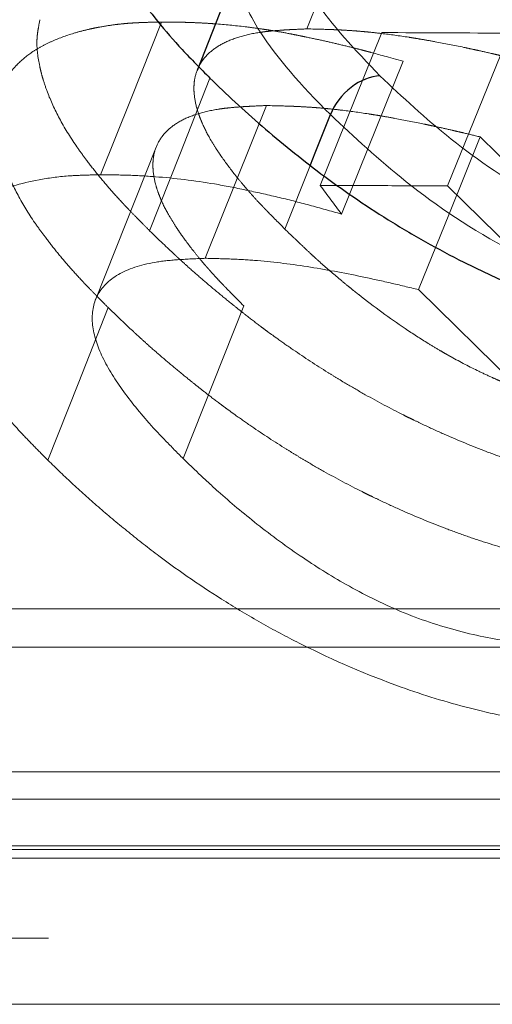
# Model space of a CAD drawing. Units: millimetres. Extents: x 10 to 593, y 4 to 411.
# Drawn here: x 140 to 141, y 266 to 267 of the extents above; entities that cross this region are included whole.
import ezdxf

# ---------------------------------------------------------------- set-up
doc = ezdxf.new("R2010")
doc.units = ezdxf.units.MM
doc.linetypes.add('HIDDEN', pattern=[1.905, 1.27, -0.635])

msp = doc.modelspace()

# ---------------------------------------------------------------- linework, layer by layer
at = {"color": 7, "linetype": 'HIDDEN', "lineweight": 0}
for p, q in [((140.554946, 267.479777), (140.486547, 267.310364)), ((140.69665, 267.479089), (140.627882, 267.309676)), ((140.57858, 267.447923), (140.510201, 267.27851)), ((141.001272, 267.033038), (140.663996, 267.364106)), ((140.447309, 267.261774), (140.475693, 267.333294)), ((140.627882, 267.309676), (141.189608, 266.758467)), ((140.932902, 266.863626), (140.595621, 267.194693)), ((140.334445, 267.00729), (140.401643, 267.176703)), ((140.860453, 266.659951), (135.644658, 266.659951)), ((156.545844, 266.629452), (72.333249, 266.629452)), ((150.567877, 266.564358), (135.644658, 266.564358)), ((72.240135, 266.475379), (156.638959, 266.475379)), ((135.650897, 266.40212), (150.578683, 266.40212))]:
    msp.add_line(p, q, dxfattribs=at)
at = {"color": 7, "linetype": 'Continuous', "lineweight": 0}
for p, q in [((135.566988, 266.840578), (150.933286, 266.840578)), ((150.974786, 266.798224), (135.542017, 266.798224)), ((135.535387, 266.5778), (150.978613, 266.5778)), ((150.978741, 266.573965), (135.53546, 266.573965))]:
    msp.add_line(p, q, dxfattribs=at)
at = {"color": 7, "linetype": 'HIDDEN', "lineweight": 0, "flags": 128}
for points in [[(140.471741, 267.483909), (140.50568, 267.568616), (140.52265, 267.610969)], [(140.310412, 267.491513), (140.276515, 267.406806), (140.242621, 267.3221)], [(140.364062, 267.429367), (140.330642, 267.34466), (140.297225, 267.259954)], [(140.358895, 267.22948), (140.392822, 267.314187), (140.426746, 267.398893)], [(140.595621, 267.194693), (140.629807, 267.279399), (140.663996, 267.364106)], [(140.304345, 267.352589), (140.270665, 267.267942), (140.236982, 267.183295)], [(140.25115, 267.174847), (140.217751, 267.090141), (140.184348, 267.005435)]]:
    msp.add_lwpolyline(points, dxfattribs=at)
at = {"color": 7, "linetype": 'Continuous', "lineweight": 30, "flags": 128}
for points in [[(140.400692, 267.565499), (140.375268, 267.501634), (140.349844, 267.437767)], [(140.475693, 267.333294), (140.480926, 267.346481), (140.497729, 267.38882)]]:
    msp.add_lwpolyline(points, dxfattribs=at)
at = {"color": 7, "linetype": 'Continuous', "lineweight": 30}
for points, knots in [([(140.242625, 267.663509), (140.241779, 267.659469), (140.240086, 267.651391), (140.238416, 267.634614), (140.242652, 267.602971), (140.256936, 267.564184), (140.281931, 267.523502), (140.305465, 267.492369), (140.328131, 267.466167), (140.348413, 267.44514), (140.358846, 267.434625), (140.364063, 267.429367)], [0, 0, 0, 0, 0.06253335, 0.12505725, 0.25006241, 0.49984804, 0.62486551, 0.7499029, 0.87493338, 0.93746564, 1, 1, 1, 1]), ([(140.364063, 267.429367), (140.373315, 267.420459), (140.391815, 267.402648), (140.421566, 267.375985), (140.453471, 267.3495), (140.498018, 267.314446), (140.548146, 267.280086), (140.602547, 267.247707), (140.651174, 267.221899), (140.706974, 267.19615), (140.769945, 267.172227), (140.827443, 267.15518), (140.878633, 267.14374), (140.923569, 267.136389), (140.958779, 267.133381), (140.98559, 267.132407), (140.998818, 267.132113), (141.005437, 267.131966)], [0, 0, 0, 0, 0.0624974, 0.12496028, 0.18747139, 0.24996586, 0.37486266, 0.43852297, 0.49987076, 0.58579001, 0.66831112, 0.74988689, 0.81243922, 0.87502357, 0.93744518, 0.9686985, 1, 1, 1, 1]), ([(140.552719, 267.431732), (140.542728, 267.431593), (140.530983, 267.426886), (140.510621, 267.410997), (140.50213, 267.399913), (140.497728, 267.38882)], [0, 0, 0, 0, 0.5, 0.5, 1, 1, 1, 1])]:
    msp.add_open_spline(points, degree=3, knots=knots, dxfattribs=at)
at = {"color": 7, "linetype": 'Continuous', "lineweight": 0}
for points, knots in [([(140.568843, 267.626791), (140.543848, 267.625591), (140.500033, 267.623487), (140.465534, 267.600379), (140.456593, 267.56533), (140.480198, 267.507863), (140.525581, 267.460231), (140.552735, 267.431732)], [0, 0, 0, 0, 0.1942062, 0.34042664, 0.48624575, 0.69260956, 1, 1, 1, 1]), ([(140.497729, 267.38882), (140.497728, 267.388821), (140.46432, 267.422228), (140.420985, 267.471254), (140.391153, 267.532941), (140.400384, 267.555783), (140.403258, 267.562895)], [0, 0, 0, 0, 0.000014633, 0.492093945, 0.841872995, 1, 1, 1, 1]), ([(140.552717, 267.431732), (140.577726, 267.408342), (140.628025, 267.361301), (140.7098, 267.304491), (140.786715, 267.270396), (140.847987, 267.254415), (140.88815, 267.251912), (140.911216, 267.25125), (140.913832, 267.251175)], [0, 0, 0, 0, 0.28261985, 0.56840468, 0.69084587, 0.81348938, 0.97885056, 1, 1, 1, 1]), ([(140.925118, 267.18219), (140.925116, 267.18219), (140.921, 267.18219), (140.895281, 267.183384), (140.843181, 267.186471), (140.767353, 267.206712), (140.673682, 267.247735), (140.579879, 267.3121), (140.524323, 267.363983), (140.497729, 267.38882)], [0, 0, 0, 0, 0.00001218, 0.02523655, 0.1921727, 0.32737674, 0.46368316, 0.7432661, 1, 1, 1, 1])]:
    msp.add_open_spline(points, degree=3, knots=knots, dxfattribs=at)
at = {"color": 7, "linetype": 'HIDDEN', "lineweight": 0}
for points, knots in [([(140.129725, 267.409016), (140.130447, 267.41109), (140.131092, 267.412907), (140.131944, 267.415247), (140.132208, 267.415963), (140.132576, 267.41694), (140.132694, 267.41725), (140.132864, 267.41769), (140.132919, 267.417833), (140.133028, 267.41811), (140.133048, 267.418162), (140.133809, 267.420086), (140.134496, 267.421695), (140.13589, 267.42471), (140.136562, 267.426054), (140.138816, 267.430159), (140.140601, 267.43289), (140.143698, 267.436975), (140.1448, 267.438335), (140.147146, 267.441052), (140.14843, 267.442452), (140.154783, 267.44901), (140.160401, 267.453726), (140.169682, 267.460036), (140.173006, 267.462068), (140.18011, 267.465992), (140.183982, 267.467923), (140.195743, 267.473261), (140.204178, 267.476397), (140.217725, 267.480467), (140.222389, 267.481718), (140.229609, 267.483437), (140.232053, 267.483983), (140.235774, 267.484763), (140.237024, 267.485017), (140.239543, 267.48551), (140.240729, 267.485736), (140.24753, 267.486979), (140.252959, 267.487826), (140.261083, 267.488874), (140.263788, 267.489187), (140.269193, 267.489738), (140.272039, 267.489987), (140.277137, 267.490368), (140.279884, 267.490538), (140.284299, 267.490763), (140.28582, 267.490833), (140.288176, 267.490931), (140.288973, 267.490962), (140.290188, 267.491007), (140.290596, 267.491022), (140.291418, 267.49105), (140.291996, 267.49107), (140.296293, 267.491211), (140.302348, 267.491356), (140.310411, 267.491513)], [0, 0, 0, 0, 0.03125, 0.03125, 0.046875, 0.046875, 0.0546875, 0.0546875, 0.05859375, 0.05859375, 0.0625, 0.0625, 0.09375, 0.09375, 0.125, 0.125, 0.1875, 0.1875, 0.21875, 0.21875, 0.25, 0.25, 0.375, 0.375, 0.4375, 0.4375, 0.5, 0.5, 0.625, 0.625, 0.6875, 0.6875, 0.71875, 0.71875, 0.734375, 0.734375, 0.75, 0.75, 0.8125, 0.8125, 0.84375, 0.84375, 0.875, 0.875, 0.90625, 0.90625, 0.921875, 0.921875, 0.9296875, 0.9296875, 0.93359375, 0.93359375, 0.9375, 0.9375, 1, 1, 1, 1]), ([(140.175492, 267.494096), (140.174394, 267.488738), (140.173629, 267.484673), (140.173192, 267.481813), (140.173163, 267.481619), (140.173121, 267.48134), (140.173101, 267.4812), (140.17304, 267.480782), (140.173001, 267.480505), (140.172887, 267.479676), (140.172817, 267.479128), (140.17262, 267.477497), (140.172509, 267.476427), (140.172236, 267.473273), (140.172135, 267.471242), (140.172037, 267.461447), (140.173077, 267.452411), (140.175504, 267.441113), (140.175753, 267.440015), (140.176309, 267.437656), (140.176599, 267.436475), (140.17751, 267.432925), (140.178168, 267.430551), (140.180295, 267.423405), (140.181918, 267.41861), (140.187399, 267.404132), (140.191872, 267.394357), (140.202461, 267.37456), (140.208739, 267.36431), (140.217633, 267.35141), (140.219316, 267.349028), (140.222964, 267.343971), (140.224849, 267.341412), (140.230691, 267.333641), (140.234834, 267.328335), (140.243615, 267.317474), (140.248009, 267.312235), (140.257114, 267.301765), (140.261772, 267.296597), (140.267729, 267.290219), (140.268772, 267.28911), (140.271129, 267.286622), (140.272347, 267.285342), (140.276125, 267.281401), (140.278805, 267.278634), (140.281824, 267.275546), (140.281864, 267.275505), (140.282086, 267.275278), (140.282199, 267.275163), (140.282543, 267.274812), (140.282779, 267.274571), (140.283507, 267.273829), (140.28402, 267.273307), (140.285641, 267.27166), (140.28683, 267.270453), (140.290724, 267.26651), (140.293756, 267.263448), (140.297224, 267.259954)], [0, 0, 0, 0, 0.0625, 0.0625, 0.06445312, 0.06445312, 0.06640625, 0.06640625, 0.0703125, 0.0703125, 0.078125, 0.078125, 0.09375, 0.09375, 0.125, 0.125, 0.25, 0.25, 0.265625, 0.265625, 0.28125, 0.28125, 0.3125, 0.3125, 0.375, 0.375, 0.5, 0.5, 0.625, 0.625, 0.65625, 0.65625, 0.6875, 0.6875, 0.75, 0.75, 0.8125, 0.8125, 0.875, 0.875, 0.890625, 0.890625, 0.90625, 0.90625, 0.9375, 0.9375, 0.93945312, 0.93945312, 0.94140625, 0.94140625, 0.9453125, 0.9453125, 0.953125, 0.953125, 0.96875, 0.96875, 1, 1, 1, 1]), ([(140.310411, 267.491513), (140.316979, 267.491469), (140.32276, 267.491411), (140.330251, 267.4913), (140.332551, 267.491259), (140.335706, 267.491192), (140.336709, 267.491169), (140.33814, 267.491132), (140.338604, 267.49112), (140.339282, 267.491101), (140.339505, 267.491095), (140.339945, 267.491082), (140.340066, 267.491078), (140.345333, 267.490917), (140.350406, 267.490698), (140.358191, 267.490268), (140.360815, 267.490108), (140.366121, 267.489754), (140.368666, 267.489571), (140.382906, 267.488464), (140.394094, 267.487349), (140.410571, 267.485336), (140.416013, 267.484607), (140.4241, 267.483429), (140.426783, 267.483022), (140.432124, 267.48218), (140.434903, 267.481723), (140.442475, 267.480436), (140.447884, 267.479451), (140.456537, 267.477784), (140.459512, 267.477197), (140.465641, 267.47596), (140.468952, 267.475277), (140.478218, 267.47333), (140.484237, 267.472027), (140.495956, 267.469415), (140.501458, 267.468152), (140.51294, 267.465429), (140.518774, 267.464), (140.527667, 267.461755), (140.530654, 267.460989), (140.535171, 267.459816), (140.536682, 267.459421), (140.538958, 267.458821), (140.539718, 267.45862), (140.54086, 267.458318), (140.541241, 267.458216), (140.542004, 267.458013), (140.542517, 267.457877), (140.550814, 267.455662), (140.56275, 267.452367), (140.578578, 267.447923)], [0, 0, 0, 0, 0.0625, 0.0625, 0.09375, 0.09375, 0.109375, 0.109375, 0.1171875, 0.1171875, 0.12109375, 0.12109375, 0.125, 0.125, 0.1875, 0.1875, 0.21875, 0.21875, 0.25, 0.25, 0.375, 0.375, 0.4375, 0.4375, 0.46875, 0.46875, 0.5, 0.5, 0.5625, 0.5625, 0.59375, 0.59375, 0.625, 0.625, 0.6875, 0.6875, 0.75, 0.75, 0.8125, 0.8125, 0.84375, 0.84375, 0.859375, 0.859375, 0.8671875, 0.8671875, 0.87109375, 0.87109375, 0.875, 0.875, 1, 1, 1, 1]), ([(140.471741, 267.483909), (140.465654, 267.483655), (140.460334, 267.483414), (140.453506, 267.483072), (140.451422, 267.482962), (140.448584, 267.4828), (140.447686, 267.482747), (140.446412, 267.482669), (140.445999, 267.482643), (140.445397, 267.482605), (140.4452, 267.482592), (140.444811, 267.482566), (140.444741, 267.482562), (140.439481, 267.482209), (140.434863, 267.481823), (140.428434, 267.481161), (140.426374, 267.480927), (140.423409, 267.480556), (140.422441, 267.480428), (140.420547, 267.480167), (140.419738, 267.480051), (140.410537, 267.478653), (140.403004, 267.476963), (140.389229, 267.472686), (140.382899, 267.470051), (140.371877, 267.464076), (140.36709, 267.460694), (140.360995, 267.45503), (140.359144, 267.453043), (140.356639, 267.449916), (140.35585, 267.448849), (140.354361, 267.446665), (140.353635, 267.445503), (140.350498, 267.440028), (140.348697, 267.435313), (140.347058, 267.427735), (140.346689, 267.425126), (140.346402, 267.421085), (140.34635, 267.419717), (140.346336, 267.416939), (140.346378, 267.415449), (140.346763, 267.408694), (140.347692, 267.40305), (140.350018, 267.39422), (140.350949, 267.391217), (140.352579, 267.386621), (140.353161, 267.385074), (140.354093, 267.382731), (140.354413, 267.381946), (140.355073, 267.380369), (140.355445, 267.379503), (140.358301, 267.372996), (140.361422, 267.366932), (140.366977, 267.357415), (140.368974, 267.354172), (140.372189, 267.349203), (140.373297, 267.34753), (140.375586, 267.344147), (140.376833, 267.342344), (140.382588, 267.334182), (140.387496, 267.327644), (140.395316, 267.317825), (140.397999, 267.31455), (140.402138, 267.309634), (140.403536, 267.307994), (140.405663, 267.305535), (140.406377, 267.304715), (140.407814, 267.303075), (140.408607, 267.302176), (140.411897, 267.298467), (140.414752, 267.295333), (140.419367, 267.290381), (140.420961, 267.288688), (140.423435, 267.286087), (140.424273, 267.285209), (140.425552, 267.283877), (140.425982, 267.28343), (140.426632, 267.282756), (140.426849, 267.282531), (140.427286, 267.282079), (140.427592, 267.281762), (140.431971, 267.27724), (140.438499, 267.270623), (140.447311, 267.261774)], [0, 0, 0, 0, 0.03125, 0.03125, 0.046875, 0.046875, 0.0546875, 0.0546875, 0.05859375, 0.05859375, 0.06054688, 0.06054688, 0.0625, 0.0625, 0.09375, 0.09375, 0.109375, 0.109375, 0.1171875, 0.1171875, 0.125, 0.125, 0.1875, 0.1875, 0.25, 0.25, 0.3125, 0.3125, 0.34375, 0.34375, 0.359375, 0.359375, 0.375, 0.375, 0.4375, 0.4375, 0.46875, 0.46875, 0.484375, 0.484375, 0.5, 0.5, 0.5625, 0.5625, 0.59375, 0.59375, 0.609375, 0.609375, 0.6171875, 0.6171875, 0.625, 0.625, 0.6875, 0.6875, 0.71875, 0.71875, 0.734375, 0.734375, 0.75, 0.75, 0.8125, 0.8125, 0.84375, 0.84375, 0.859375, 0.859375, 0.8671875, 0.8671875, 0.875, 0.875, 0.90625, 0.90625, 0.921875, 0.921875, 0.9296875, 0.9296875, 0.93359375, 0.93359375, 0.93554688, 0.93554688, 0.9375, 0.9375, 1, 1, 1, 1]), ([(140.708451, 267.449081), (140.701529, 267.450748), (140.69545, 267.452203), (140.687597, 267.454068), (140.685191, 267.454636), (140.681897, 267.455409), (140.680851, 267.455654), (140.679363, 267.456001), (140.678879, 267.456113), (140.67794, 267.456331), (140.677691, 267.456389), (140.671829, 267.457742), (140.666627, 267.458914), (140.658835, 267.460627), (140.656239, 267.46119), (140.651051, 267.462301), (140.64862, 267.462815), (140.634869, 267.465682), (140.624275, 267.467766), (140.608993, 267.470575), (140.604001, 267.471459), (140.596664, 267.472706), (140.594244, 267.473108), (140.590652, 267.473692), (140.589461, 267.473883), (140.587092, 267.47426), (140.586051, 267.474423), (140.574268, 267.476248), (140.564166, 267.477639), (140.549567, 267.479381), (140.544793, 267.479905), (140.537771, 267.480603), (140.535453, 267.480822), (140.530865, 267.48123), (140.528454, 267.48143), (140.522127, 267.481924), (140.517714, 267.482217), (140.510799, 267.482606), (140.508446, 267.482727), (140.504841, 267.482895), (140.503627, 267.482949), (140.501788, 267.483026), (140.501172, 267.483051), (140.500243, 267.483088), (140.499933, 267.483101), (140.499311, 267.483125), (140.498878, 267.483141), (140.492561, 267.48338), (140.483581, 267.483634), (140.471741, 267.483909)], [0, 0, 0, 0, 0.0625, 0.0625, 0.09375, 0.09375, 0.109375, 0.109375, 0.1171875, 0.1171875, 0.125, 0.125, 0.1875, 0.1875, 0.21875, 0.21875, 0.25, 0.25, 0.375, 0.375, 0.4375, 0.4375, 0.46875, 0.46875, 0.484375, 0.484375, 0.5, 0.5, 0.625, 0.625, 0.6875, 0.6875, 0.71875, 0.71875, 0.75, 0.75, 0.8125, 0.8125, 0.84375, 0.84375, 0.859375, 0.859375, 0.8671875, 0.8671875, 0.87109375, 0.87109375, 0.875, 0.875, 1, 1, 1, 1]), ([(140.251152, 267.174847), (140.247684, 267.178342), (140.244652, 267.181403), (140.240757, 267.185347), (140.239568, 267.186553), (140.237948, 267.1882), (140.237435, 267.188722), (140.236707, 267.189465), (140.236471, 267.189706), (140.236127, 267.190057), (140.236014, 267.190172), (140.235792, 267.190399), (140.235752, 267.19044), (140.232733, 267.193527), (140.230053, 267.196294), (140.226276, 267.200236), (140.225058, 267.201515), (140.222702, 267.204004), (140.221659, 267.205113), (140.215703, 267.211491), (140.211046, 267.216659), (140.201945, 267.22713), (140.197553, 267.232368), (140.188778, 267.24323), (140.184638, 267.248536), (140.178801, 267.256308), (140.176918, 267.258867), (140.173274, 267.263924), (140.171593, 267.266307), (140.16271, 267.279207), (140.156442, 267.289458), (140.145878, 267.309258), (140.14142, 267.319034), (140.135963, 267.333513), (140.134349, 267.338309), (140.132235, 267.345456), (140.131582, 267.347831), (140.130678, 267.351382), (140.13039, 267.352563), (140.129839, 267.354923), (140.129593, 267.356021), (140.12719, 267.367321), (140.126172, 267.376359), (140.126296, 267.386156), (140.126403, 267.388188), (140.126685, 267.391343), (140.126799, 267.392412), (140.127001, 267.394044), (140.127073, 267.394592), (140.12719, 267.395421), (140.12723, 267.395699), (140.127292, 267.396117), (140.127313, 267.396256), (140.127355, 267.396536), (140.127385, 267.39673), (140.127831, 267.39959), (140.128609, 267.403657), (140.129725, 267.409016)], [0, 0, 0, 0, 0.03125, 0.03125, 0.046875, 0.046875, 0.0546875, 0.0546875, 0.05859375, 0.05859375, 0.06054688, 0.06054688, 0.0625, 0.0625, 0.09375, 0.09375, 0.109375, 0.109375, 0.125, 0.125, 0.1875, 0.1875, 0.25, 0.25, 0.3125, 0.3125, 0.34375, 0.34375, 0.375, 0.375, 0.5, 0.5, 0.625, 0.625, 0.6875, 0.6875, 0.71875, 0.71875, 0.734375, 0.734375, 0.75, 0.75, 0.875, 0.875, 0.90625, 0.90625, 0.921875, 0.921875, 0.9296875, 0.9296875, 0.93359375, 0.93359375, 0.93554688, 0.93554688, 0.9375, 0.9375, 1, 1, 1, 1]), ([(140.401645, 267.176703), (140.392834, 267.185552), (140.386306, 267.192168), (140.381928, 267.196691), (140.381621, 267.197008), (140.381184, 267.197459), (140.380967, 267.197685), (140.380317, 267.198359), (140.379888, 267.198806), (140.378609, 267.200138), (140.377771, 267.201016), (140.375297, 267.203617), (140.373703, 267.20531), (140.369089, 267.210263), (140.366235, 267.213397), (140.362946, 267.217105), (140.362153, 267.218004), (140.360717, 267.219644), (140.360004, 267.220464), (140.357878, 267.222924), (140.35648, 267.224563), (140.352343, 267.229479), (140.349662, 267.232755), (140.341848, 267.242574), (140.336944, 267.249113), (140.331196, 267.257275), (140.32995, 267.259078), (140.327664, 267.262461), (140.326558, 267.264135), (140.323348, 267.269104), (140.321354, 267.272347), (140.31581, 267.281865), (140.312697, 267.28793), (140.309851, 267.294438), (140.30948, 267.295304), (140.308823, 267.296881), (140.308504, 267.297666), (140.307576, 267.300009), (140.306997, 267.301557), (140.305375, 267.306153), (140.30445, 267.309157), (140.302141, 267.317988), (140.301225, 267.323634), (140.300857, 267.33039), (140.300819, 267.33188), (140.300841, 267.334659), (140.300896, 267.336027), (140.301196, 267.340069), (140.301573, 267.342679), (140.303236, 267.350259), (140.305055, 267.354976), (140.308216, 267.360452), (140.308946, 267.361615), (140.310445, 267.363799), (140.31124, 267.364867), (140.31376, 267.367996), (140.315621, 267.369983), (140.321748, 267.37565), (140.326557, 267.379033), (140.337625, 267.385013), (140.34398, 267.387649), (140.357804, 267.39193), (140.365361, 267.393623), (140.374591, 267.395022), (140.375403, 267.395139), (140.377302, 267.395401), (140.378273, 267.395528), (140.381248, 267.395901), (140.383314, 267.396135), (140.389762, 267.396798), (140.394393, 267.397186), (140.399668, 267.39754), (140.399738, 267.397544), (140.400128, 267.39757), (140.400326, 267.397583), (140.400929, 267.397621), (140.401344, 267.397647), (140.402622, 267.397726), (140.403522, 267.397779), (140.406368, 267.397941), (140.408458, 267.398052), (140.415306, 267.398396), (140.420641, 267.398638), (140.426745, 267.398893)], [0, 0, 0, 0, 0.0625, 0.0625, 0.06445312, 0.06445312, 0.06640625, 0.06640625, 0.0703125, 0.0703125, 0.078125, 0.078125, 0.09375, 0.09375, 0.125, 0.125, 0.1328125, 0.1328125, 0.140625, 0.140625, 0.15625, 0.15625, 0.1875, 0.1875, 0.25, 0.25, 0.265625, 0.265625, 0.28125, 0.28125, 0.3125, 0.3125, 0.375, 0.375, 0.3828125, 0.3828125, 0.390625, 0.390625, 0.40625, 0.40625, 0.4375, 0.4375, 0.5, 0.5, 0.515625, 0.515625, 0.53125, 0.53125, 0.5625, 0.5625, 0.625, 0.625, 0.640625, 0.640625, 0.65625, 0.65625, 0.6875, 0.6875, 0.75, 0.75, 0.8125, 0.8125, 0.875, 0.875, 0.8828125, 0.8828125, 0.890625, 0.890625, 0.90625, 0.90625, 0.9375, 0.9375, 0.93945312, 0.93945312, 0.94140625, 0.94140625, 0.9453125, 0.9453125, 0.953125, 0.953125, 0.96875, 0.96875, 1, 1, 1, 1]), ([(140.426745, 267.398893), (140.438615, 267.39862), (140.447618, 267.398368), (140.453952, 267.398131), (140.454386, 267.398114), (140.45501, 267.39809), (140.455321, 267.398078), (140.456252, 267.398041), (140.45687, 267.398016), (140.458714, 267.397939), (140.459931, 267.397885), (140.463545, 267.397718), (140.465904, 267.397598), (140.472837, 267.39721), (140.477261, 267.396917), (140.483603, 267.396425), (140.48602, 267.396225), (140.49062, 267.395818), (140.492943, 267.3956), (140.499982, 267.394903), (140.504767, 267.39438), (140.519401, 267.392641), (140.529527, 267.391251), (140.541336, 267.389429), (140.542379, 267.389265), (140.544754, 267.38889), (140.545948, 267.388698), (140.549548, 267.388115), (140.551973, 267.387713), (140.559326, 267.386468), (140.564329, 267.385585), (140.579644, 267.382778), (140.590261, 267.380696), (140.604041, 267.377831), (140.606478, 267.377317), (140.611676, 267.376207), (140.614277, 267.375644), (140.622086, 267.373933), (140.627299, 267.372762), (140.633172, 267.37141), (140.633422, 267.371352), (140.634364, 267.371134), (140.634848, 267.371022), (140.63634, 267.370675), (140.637387, 267.370431), (140.640688, 267.369658), (140.6431, 267.369089), (140.650969, 267.367226), (140.65706, 267.365772), (140.663995, 267.364106)], [0, 0, 0, 0, 0.125, 0.125, 0.12890625, 0.12890625, 0.1328125, 0.1328125, 0.140625, 0.140625, 0.15625, 0.15625, 0.1875, 0.1875, 0.25, 0.25, 0.28125, 0.28125, 0.3125, 0.3125, 0.375, 0.375, 0.5, 0.5, 0.515625, 0.515625, 0.53125, 0.53125, 0.5625, 0.5625, 0.625, 0.625, 0.75, 0.75, 0.78125, 0.78125, 0.8125, 0.8125, 0.875, 0.875, 0.8828125, 0.8828125, 0.890625, 0.890625, 0.90625, 0.90625, 0.9375, 0.9375, 1, 1, 1, 1]), ([(140.062625, 267.239603), (140.063707, 267.24274), (140.06587, 267.249013), (140.071224, 267.26115), (140.081785, 267.274679), (140.098487, 267.288938), (140.12693, 267.304581), (140.163192, 267.315548), (140.200824, 267.320639), (140.224426, 267.321744), (140.236555, 267.321981), (140.24262, 267.3221)], [0, 0, 0, 0, 0.06259699, 0.125182004, 0.250264861, 0.375330025, 0.50036262, 0.75003131, 0.874986936, 0.937490426, 1, 1, 1, 1]), ([(140.24262, 267.3221), (140.252502, 267.322039), (140.272263, 267.321918), (140.313715, 267.319583), (140.357608, 267.314495), (140.403807, 267.305372), (140.438884, 267.29758), (140.474422, 267.288571), (140.498274, 267.281864), (140.510202, 267.27851)], [0, 0, 0, 0, 0.12501157, 0.25000241, 0.49977384, 0.62479432, 0.74984597, 0.87490847, 1, 1, 1, 1]), ([(140.486546, 267.310364), (140.510112, 267.310273), (140.557243, 267.310091), (140.604335, 267.309814), (140.627882, 267.309676)], [0, 0, 0, 0, 0.49999885, 1, 1, 1, 1]), ([(140.447311, 267.261774), (140.451507, 267.257734), (140.455191, 267.254196), (140.45995, 267.249642), (140.461408, 267.248249), (140.463404, 267.246348), (140.464037, 267.245746), (140.464939, 267.24489), (140.465232, 267.244613), (140.465659, 267.244208), (140.465799, 267.244075), (140.466076, 267.243813), (140.466125, 267.243767), (140.469896, 267.240202), (140.473312, 267.237009), (140.478238, 267.232462), (140.479847, 267.230986), (140.482211, 267.228834), (140.48299, 267.228127), (140.484533, 267.226733), (140.485211, 267.226122), (140.492767, 267.219347), (140.499716, 267.213324), (140.510491, 267.204288), (140.514141, 267.201276), (140.519703, 267.196758), (140.521571, 267.195252), (140.524396, 267.192992), (140.525342, 267.192239), (140.52724, 267.190733), (140.52807, 267.190076), (140.546409, 267.175633), (140.563581, 267.163084), (140.589211, 267.14583), (140.597732, 267.140339), (140.610482, 267.132496), (140.614727, 267.129947), (140.621086, 267.126221), (140.623204, 267.124996), (140.626379, 267.123182), (140.627437, 267.122581), (140.629024, 267.121686), (140.629553, 267.121389), (140.63061, 267.120797), (140.631018, 267.120569), (140.642065, 267.114422), (140.652337, 267.109075), (140.667559, 267.101713), (140.672602, 267.099369), (140.680119, 267.096018), (140.682617, 267.094928), (140.687597, 267.092804), (140.689947, 267.091823), (140.702981, 267.086517), (140.713563, 267.08263), (140.729666, 267.077336), (140.735072, 267.075661), (140.743239, 267.073282), (140.745971, 267.072511), (140.751453, 267.071015), (140.754335, 267.070256), (140.767483, 267.066904), (140.77788, 267.06462), (140.793289, 267.061787), (140.798395, 267.060941), (140.806006, 267.059822), (140.808536, 267.059473), (140.812318, 267.058988), (140.813577, 267.058832), (140.816091, 267.058533), (140.81752, 267.058371), (140.822913, 267.057781), (140.827433, 267.057364), (140.83452, 267.056822), (140.836934, 267.056654), (140.840631, 267.056424), (140.841876, 267.056351), (140.843763, 267.056246), (140.844395, 267.056212), (140.845348, 267.056162), (140.845666, 267.056146), (140.846305, 267.056114), (140.846756, 267.056091), (140.853021, 267.055784), (140.862132, 267.055467), (140.874274, 267.055131)], [0, 0, 0, 0, 0.03125, 0.03125, 0.046875, 0.046875, 0.0546875, 0.0546875, 0.05859375, 0.05859375, 0.06054688, 0.06054688, 0.0625, 0.0625, 0.09375, 0.09375, 0.109375, 0.109375, 0.1171875, 0.1171875, 0.125, 0.125, 0.1875, 0.1875, 0.21875, 0.21875, 0.234375, 0.234375, 0.2421875, 0.2421875, 0.25, 0.25, 0.375, 0.375, 0.4375, 0.4375, 0.46875, 0.46875, 0.484375, 0.484375, 0.4921875, 0.4921875, 0.49609375, 0.49609375, 0.5, 0.5, 0.5625, 0.5625, 0.59375, 0.59375, 0.609375, 0.609375, 0.625, 0.625, 0.6875, 0.6875, 0.71875, 0.71875, 0.734375, 0.734375, 0.75, 0.75, 0.8125, 0.8125, 0.84375, 0.84375, 0.859375, 0.859375, 0.8671875, 0.8671875, 0.875, 0.875, 0.90625, 0.90625, 0.921875, 0.921875, 0.9296875, 0.9296875, 0.93359375, 0.93359375, 0.93554688, 0.93554688, 0.9375, 0.9375, 1, 1, 1, 1]), ([(140.297224, 267.259954), (140.309606, 267.248048), (140.318968, 267.239143), (140.325509, 267.233056), (140.325922, 267.232672), (140.326533, 267.232105), (140.326838, 267.231822), (140.327756, 267.230972), (140.328368, 267.230407), (140.330206, 267.228712), (140.331434, 267.227586), (140.335125, 267.224218), (140.337595, 267.221985), (140.345034, 267.215327), (140.350032, 267.210942), (140.360103, 267.202276), (140.365141, 267.198014), (140.375739, 267.189183), (140.381214, 267.184689), (140.389687, 267.177831), (140.392702, 267.17541), (140.398439, 267.170845), (140.401273, 267.168609), (140.409672, 267.162044), (140.415134, 267.157857), (140.42179, 267.152858), (140.423375, 267.151674), (140.42631, 267.149496), (140.427783, 267.148409), (140.43222, 267.145154), (140.435203, 267.142991), (140.444222, 267.136528), (140.450331, 267.13225), (140.468946, 267.119509), (140.481741, 267.11114), (140.498217, 267.100835), (140.5018, 267.098621), (140.5087, 267.094416), (140.512157, 267.092337), (140.522552, 267.086167), (140.529511, 267.082147), (140.550478, 267.070362), (140.564574, 267.062874), (140.580565, 267.054866), (140.58263, 267.053839), (140.586471, 267.051944), (140.588391, 267.051004), (140.59415, 267.048206), (140.597989, 267.04637), (140.609501, 267.040949), (140.617171, 267.037452), (140.640166, 267.027311), (140.655478, 267.021019), (140.678414, 267.012282), (140.685942, 267.009524), (140.70178, 267.003972), (140.709681, 267.001325), (140.733334, 266.993772), (140.749033, 266.989254), (140.780288, 266.981253), (140.79555, 266.977824), (140.826355, 266.971844), (140.84134, 266.969414), (140.859221, 266.96714), (140.862558, 266.966749), (140.869515, 266.965998), (140.873008, 266.965654), (140.883532, 266.964716), (140.890606, 266.964218), (140.89863, 266.963798), (140.899257, 266.963767), (140.900808, 266.963691), (140.901594, 266.963654), (140.903983, 266.963545), (140.905618, 266.963475), (140.910651, 266.963274), (140.914175, 266.963153), (140.918099, 266.963036), (140.918142, 266.963035), (140.918422, 266.963027), (140.918564, 266.963023), (140.918998, 266.96301), (140.919296, 266.963002), (140.920217, 266.962976), (140.920867, 266.962958), (140.922922, 266.962903), (140.924435, 266.962865), (140.929399, 266.962742), (140.933277, 266.962652), (140.937723, 266.962553)], [0, 0, 0, 0, 0.0625, 0.0625, 0.06445312, 0.06445312, 0.06640625, 0.06640625, 0.0703125, 0.0703125, 0.078125, 0.078125, 0.09375, 0.09375, 0.125, 0.125, 0.15625, 0.15625, 0.1875, 0.1875, 0.203125, 0.203125, 0.21875, 0.21875, 0.25, 0.25, 0.2578125, 0.2578125, 0.265625, 0.265625, 0.28125, 0.28125, 0.3125, 0.3125, 0.375, 0.375, 0.390625, 0.390625, 0.40625, 0.40625, 0.4375, 0.4375, 0.5, 0.5, 0.5078125, 0.5078125, 0.515625, 0.515625, 0.53125, 0.53125, 0.5625, 0.5625, 0.625, 0.625, 0.65625, 0.65625, 0.6875, 0.6875, 0.75, 0.75, 0.8125, 0.8125, 0.875, 0.875, 0.890625, 0.890625, 0.90625, 0.90625, 0.9375, 0.9375, 0.94140625, 0.94140625, 0.9453125, 0.9453125, 0.953125, 0.953125, 0.96875, 0.96875, 0.96972656, 0.96972656, 0.97070312, 0.97070312, 0.97265625, 0.97265625, 0.9765625, 0.9765625, 0.984375, 0.984375, 1, 1, 1, 1]), ([(140.184347, 267.005435), (140.179131, 267.010693), (140.168697, 267.021208), (140.148413, 267.042235), (140.125739, 267.068437), (140.102186, 267.099571), (140.077154, 267.140253), (140.062807, 267.179045), (140.0585, 267.210698), (140.060123, 267.227482), (140.061791, 267.235563), (140.062625, 267.239603)], [0, 0, 0, 0, 0.06255605, 0.12510986, 0.25018109, 0.37525261, 0.50029191, 0.75006344, 0.87502363, 0.93751054, 1, 1, 1, 1]), ([(140.358896, 267.22948), (140.349716, 267.229092), (140.331397, 267.228317), (140.296597, 267.225104), (140.261589, 267.214265), (140.237089, 267.191244), (140.230952, 267.160425), (140.24067, 267.124761), (140.263749, 267.086384), (140.289876, 267.05358), (140.314669, 267.027138), (140.327852, 267.013908), (140.334446, 267.00729)], [0, 0, 0, 0, 0.06260454, 0.12492571, 0.24970098, 0.37473774, 0.49971973, 0.62480284, 0.74979787, 0.87490117, 0.93742468, 1, 1, 1, 1]), ([(140.59562, 267.194693), (140.585134, 267.197218), (140.564163, 267.202267), (140.522595, 267.211398), (140.471497, 267.220916), (140.422487, 267.226936), (140.385713, 267.228863), (140.367836, 267.229275), (140.358896, 267.22948)], [0, 0, 0, 0, 0.12507227, 0.25012724, 0.50011399, 0.74998375, 0.87498314, 1, 1, 1, 1]), ([(140.892556, 266.877523), (140.888098, 266.877621), (140.88421, 266.87771), (140.879233, 266.877832), (140.877717, 266.87787), (140.875656, 266.877925), (140.875005, 266.877942), (140.874082, 266.877968), (140.873783, 266.877976), (140.873348, 266.877989), (140.873205, 266.877993), (140.872924, 266.878001), (140.872881, 266.878002), (140.868947, 266.878118), (140.865414, 266.878239), (140.860369, 266.878438), (140.85873, 266.878508), (140.856334, 266.878616), (140.855546, 266.878653), (140.853992, 266.878729), (140.853363, 266.87876), (140.845319, 266.879178), (140.838227, 266.879675), (140.827678, 266.880611), (140.824177, 266.880954), (140.817203, 266.881704), (140.813859, 266.882094), (140.795936, 266.884365), (140.780918, 266.886792), (140.750048, 266.892766), (140.734755, 266.896193), (140.703438, 266.904189), (140.68771, 266.908704), (140.664015, 266.916253), (140.656099, 266.918899), (140.640235, 266.92445), (140.632694, 266.927206), (140.60972, 266.93594), (140.594385, 266.94223), (140.571355, 266.952368), (140.563674, 266.955864), (140.552146, 266.961284), (140.548303, 266.963119), (140.542535, 266.965917), (140.540613, 266.966857), (140.536767, 266.968751), (140.534699, 266.969778), (140.518687, 266.977784), (140.504573, 266.98527), (140.483582, 266.997053), (140.476615, 267.001073), (140.466209, 267.007241), (140.462748, 267.00932), (140.455841, 267.013525), (140.452255, 267.015738), (140.435763, 267.026042), (140.422956, 267.03441), (140.404325, 267.047149), (140.398211, 267.051427), (140.389185, 267.05789), (140.386201, 267.060052), (140.38176, 267.063307), (140.380286, 267.064394), (140.37735, 267.066571), (140.375763, 267.067755), (140.369103, 267.072754), (140.363637, 267.076941), (140.355234, 267.083506), (140.352398, 267.085741), (140.346658, 267.090306), (140.343642, 267.092726), (140.335164, 267.099584), (140.329687, 267.104078), (140.319084, 267.112908), (140.314044, 267.117171), (140.303969, 267.125836), (140.29897, 267.130222), (140.291529, 267.136879), (140.289058, 267.139112), (140.285366, 267.14248), (140.284138, 267.143606), (140.282299, 267.1453), (140.281687, 267.145866), (140.28077, 267.146716), (140.280464, 267.146999), (140.279853, 267.147566), (140.27944, 267.14795), (140.272898, 267.154037), (140.263534, 267.162941), (140.251152, 267.174847)], [0, 0, 0, 0, 0.015625, 0.015625, 0.0234375, 0.0234375, 0.02734375, 0.02734375, 0.02929688, 0.02929688, 0.03027344, 0.03027344, 0.03125, 0.03125, 0.046875, 0.046875, 0.0546875, 0.0546875, 0.05859375, 0.05859375, 0.0625, 0.0625, 0.09375, 0.09375, 0.109375, 0.109375, 0.125, 0.125, 0.1875, 0.1875, 0.25, 0.25, 0.3125, 0.3125, 0.34375, 0.34375, 0.375, 0.375, 0.4375, 0.4375, 0.46875, 0.46875, 0.484375, 0.484375, 0.4921875, 0.4921875, 0.5, 0.5, 0.5625, 0.5625, 0.59375, 0.59375, 0.609375, 0.609375, 0.625, 0.625, 0.6875, 0.6875, 0.71875, 0.71875, 0.734375, 0.734375, 0.7421875, 0.7421875, 0.75, 0.75, 0.78125, 0.78125, 0.796875, 0.796875, 0.8125, 0.8125, 0.84375, 0.84375, 0.875, 0.875, 0.90625, 0.90625, 0.921875, 0.921875, 0.9296875, 0.9296875, 0.93359375, 0.93359375, 0.93554688, 0.93554688, 0.9375, 0.9375, 1, 1, 1, 1]), ([(140.824873, 266.70811), (140.81827, 266.708256), (140.805074, 266.708547), (140.778326, 266.709516), (140.743194, 266.712517), (140.698348, 266.719862), (140.642717, 266.732303), (140.56339, 266.756616), (140.485872, 266.790214), (140.422702, 266.823785), (140.368338, 266.856164), (140.318253, 266.890521), (140.273731, 266.925571), (140.24184, 266.952055), (140.212097, 266.978717), (140.193599, 266.996527), (140.184347, 267.005435)], [0, 0, 0, 0, 0.03126882, 0.06248969, 0.12484905, 0.18737952, 0.24989055, 0.34978873, 0.49948199, 0.56085483, 0.62460805, 0.74966515, 0.81224869, 0.87485158, 0.93740809, 1, 1, 1, 1]), ([(140.334446, 267.00729), (140.340753, 267.001217), (140.353364, 266.989075), (140.3795, 266.964807), (140.416405, 266.933868), (140.46455, 266.898312), (140.518896, 266.864491), (140.578951, 266.834808), (140.644632, 266.813453), (140.696647, 266.804054), (140.734319, 266.801435), (140.75238, 266.800941), (140.761426, 266.800694)], [0, 0, 0, 0, 0.06258106, 0.12512559, 0.25023542, 0.38337018, 0.5004039, 0.62540836, 0.75030685, 0.87513072, 0.93746714, 1, 1, 1, 1])]:
    msp.add_open_spline(points, degree=3, knots=knots, dxfattribs=at)
for points in [[(140.554946, 267.479777), (140.602207, 267.47961), (140.649442, 267.479381), (140.696651, 267.479089)], [(140.510202, 267.27851), (140.502321, 267.289128), (140.494436, 267.299746), (140.486546, 267.310364)]]:
    msp.add_open_spline(points, degree=3, dxfattribs=at)

doc.saveas('drawing.dxf')
